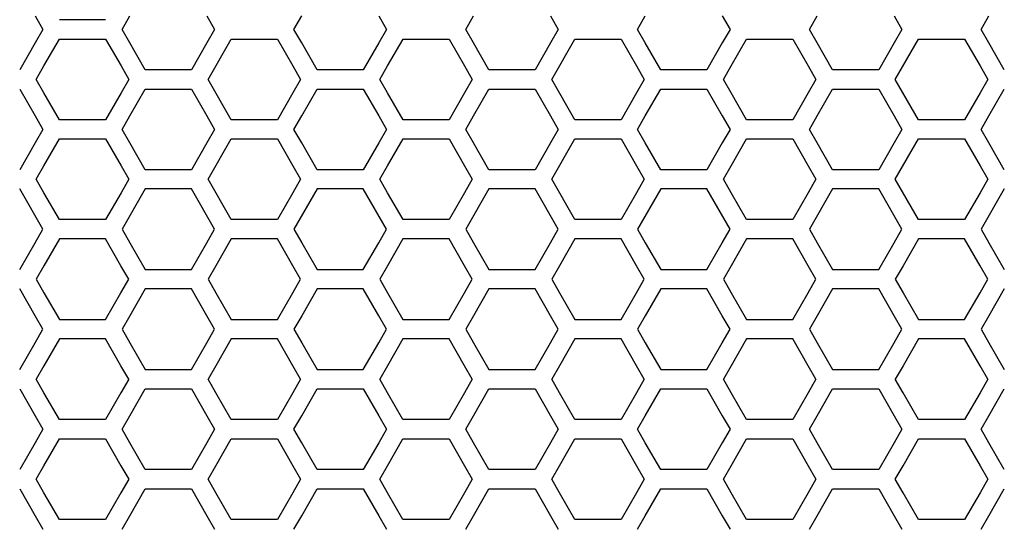
# Model space of a CAD drawing. Extents: x 546 to 5237, y -875 to 3229.
# Drawn here: x 1821 to 1899, y 879 to 920 of the extents above; entities that cross this region are included whole.
import ezdxf

# ---------------------------------------------------------------- set-up
doc = ezdxf.new("R2010")
doc.units = 0
doc.header["$MEASUREMENT"] = 0
doc.layers.get('0').update_dxf_attribs({"linetype": 'CONTINUOUS'})

msp = doc.modelspace()

# ---------------------------------------------------------------- linework, layer by layer
at = {"color": 7, "linetype": 'Continuous'}
for p, q in [((1821.854, 919.985), (1822.465, 918.918)), ((1827.449, 919.686), (1823.782, 919.686)), ((1828.764, 918.918), (1829.375, 919.985)), ((1835.485, 919.985), (1836.096, 918.918)), ((1842.392, 918.918), (1843.003, 919.985)), ((1849.113, 919.985), (1849.724, 918.918)), ((1856.023, 918.918), (1856.634, 919.985)), ((1862.745, 919.985), (1863.356, 918.918)), ((1869.651, 918.918), (1870.262, 919.985)), ((1876.373, 919.985), (1876.984, 918.918)), ((1883.282, 918.918), (1883.893, 919.985)), ((1890.004, 919.985), (1890.615, 918.918)), ((1896.91, 918.918), (1897.521, 919.985)), ((1822.465, 918.918), (1821.854, 917.852)), ((1829.375, 917.852), (1828.764, 918.918)), ((1836.096, 918.918), (1835.485, 917.852)), ((1843.003, 917.852), (1842.392, 918.918)), ((1849.724, 918.918), (1849.113, 917.852)), ((1856.634, 917.852), (1856.023, 918.918)), ((1863.356, 918.918), (1862.745, 917.852)), ((1870.262, 917.852), (1869.651, 918.918)), ((1876.984, 918.918), (1876.373, 917.852)), ((1883.893, 917.852), (1883.282, 918.918)), ((1890.615, 918.918), (1890.004, 917.852)), ((1897.521, 917.852), (1896.91, 918.918)), ((1821.854, 917.852), (1820.632, 915.719)), ((1822.56, 916.021), (1823.782, 918.154)), ((1823.782, 918.154), (1827.449, 918.154)), ((1827.449, 918.154), (1828.671, 916.021)), ((1830.597, 915.719), (1829.375, 917.852)), ((1835.485, 917.852), (1834.263, 915.719)), ((1835.577, 914.955), (1837.41, 918.154)), ((1837.41, 918.154), (1841.077, 918.154)), ((1841.077, 918.154), (1842.299, 916.021)), ((1844.225, 915.719), (1843.003, 917.852)), ((1849.113, 917.852), (1847.891, 915.719)), ((1849.82, 916.021), (1851.042, 918.154)), ((1851.042, 918.154), (1854.708, 918.154)), ((1854.708, 918.154), (1855.93, 916.021)), ((1857.856, 915.719), (1856.634, 917.852)), ((1862.745, 917.852), (1861.523, 915.719)), ((1862.836, 914.955), (1864.67, 918.154)), ((1864.67, 918.154), (1868.336, 918.154)), ((1868.336, 918.154), (1869.558, 916.021)), ((1871.484, 915.719), (1870.262, 917.852)), ((1876.373, 917.852), (1875.15, 915.719)), ((1877.079, 916.021), (1878.301, 918.154)), ((1878.301, 918.154), (1881.967, 918.154)), ((1881.967, 918.154), (1883.189, 916.021)), ((1885.116, 915.719), (1883.893, 917.852)), ((1890.004, 917.852), (1888.782, 915.719)), ((1890.096, 914.955), (1891.929, 918.154)), ((1891.929, 918.154), (1895.595, 918.154)), ((1895.595, 918.154), (1896.817, 916.021)), ((1898.743, 915.719), (1897.521, 917.852)), ((1821.949, 914.955), (1822.56, 916.021)), ((1828.671, 916.021), (1829.282, 914.955)), ((1834.263, 915.719), (1830.597, 915.719)), ((1842.299, 916.021), (1842.91, 914.955)), ((1847.891, 915.719), (1844.225, 915.719)), ((1849.208, 914.955), (1849.82, 916.021)), ((1855.93, 916.021), (1856.541, 914.955)), ((1861.523, 915.719), (1857.856, 915.719)), ((1869.558, 916.021), (1870.169, 914.955)), ((1875.15, 915.719), (1871.484, 915.719)), ((1876.468, 914.955), (1877.079, 916.021)), ((1883.189, 916.021), (1883.8, 914.955)), ((1888.782, 915.719), (1885.116, 915.719)), ((1896.817, 916.021), (1897.428, 914.955)), ((1822.56, 913.889), (1821.949, 914.955)), ((1829.282, 914.955), (1828.671, 913.889)), ((1837.41, 911.756), (1835.577, 914.955)), ((1842.91, 914.955), (1842.299, 913.889)), ((1849.82, 913.889), (1849.208, 914.955)), ((1856.541, 914.955), (1855.93, 913.889)), ((1864.67, 911.756), (1862.836, 914.955)), ((1870.169, 914.955), (1869.558, 913.889)), ((1877.079, 913.889), (1876.468, 914.955)), ((1883.8, 914.955), (1883.189, 913.889)), ((1891.929, 911.756), (1890.096, 914.955)), ((1897.428, 914.955), (1896.817, 913.889)), ((1820.632, 914.188), (1821.854, 912.055)), ((1829.375, 912.055), (1830.597, 914.188)), ((1830.597, 914.188), (1834.263, 914.188)), ((1834.263, 914.188), (1835.485, 912.055)), ((1843.003, 912.055), (1844.225, 914.188)), ((1844.225, 914.188), (1847.891, 914.188)), ((1847.891, 914.188), (1849.113, 912.055)), ((1856.634, 912.055), (1857.856, 914.188)), ((1857.856, 914.188), (1861.523, 914.188)), ((1861.523, 914.188), (1862.745, 912.055)), ((1870.262, 912.055), (1871.484, 914.188)), ((1871.484, 914.188), (1875.15, 914.188)), ((1875.15, 914.188), (1876.373, 912.055)), ((1883.893, 912.055), (1885.116, 914.188)), ((1885.116, 914.188), (1888.782, 914.188)), ((1888.782, 914.188), (1890.004, 912.055)), ((1897.521, 912.055), (1898.743, 914.188)), ((1823.782, 911.756), (1822.56, 913.889)), ((1828.671, 913.889), (1827.449, 911.756)), ((1842.299, 913.889), (1841.077, 911.756)), ((1851.042, 911.756), (1849.82, 913.889)), ((1855.93, 913.889), (1854.708, 911.756)), ((1869.558, 913.889), (1868.336, 911.756)), ((1878.301, 911.756), (1877.079, 913.889)), ((1883.189, 913.889), (1881.967, 911.756)), ((1896.817, 913.889), (1895.595, 911.756)), ((1821.854, 912.055), (1822.465, 910.989)), ((1827.449, 911.756), (1823.782, 911.756)), ((1828.764, 910.989), (1829.375, 912.055)), ((1835.485, 912.055), (1836.096, 910.989)), ((1841.077, 911.756), (1837.41, 911.756)), ((1842.392, 910.989), (1843.003, 912.055)), ((1849.113, 912.055), (1849.724, 910.989)), ((1854.708, 911.756), (1851.042, 911.756)), ((1856.023, 910.989), (1856.634, 912.055)), ((1862.745, 912.055), (1863.356, 910.989)), ((1868.336, 911.756), (1864.67, 911.756)), ((1869.651, 910.989), (1870.262, 912.055)), ((1876.373, 912.055), (1876.984, 910.989)), ((1881.967, 911.756), (1878.301, 911.756)), ((1883.282, 910.989), (1883.893, 912.055)), ((1890.004, 912.055), (1890.615, 910.989)), ((1895.595, 911.756), (1891.929, 911.756)), ((1896.91, 910.989), (1897.521, 912.055)), ((1822.465, 910.989), (1821.854, 909.922)), ((1829.375, 909.922), (1828.764, 910.989)), ((1836.096, 910.989), (1835.485, 909.922)), ((1843.003, 909.922), (1842.392, 910.989)), ((1849.724, 910.989), (1849.113, 909.922)), ((1856.634, 909.922), (1856.023, 910.989)), ((1863.356, 910.989), (1862.745, 909.922)), ((1870.262, 909.922), (1869.651, 910.989)), ((1876.984, 910.989), (1876.373, 909.922)), ((1883.893, 909.922), (1883.282, 910.989)), ((1890.615, 910.989), (1890.004, 909.922)), ((1897.521, 909.922), (1896.91, 910.989)), ((1822.56, 908.091), (1823.782, 910.224)), ((1823.782, 910.224), (1827.449, 910.224)), ((1827.449, 910.224), (1828.671, 908.091)), ((1835.577, 907.025), (1837.41, 910.224)), ((1837.41, 910.224), (1841.077, 910.224)), ((1841.077, 910.224), (1842.299, 908.091)), ((1849.82, 908.091), (1851.042, 910.224)), ((1851.042, 910.224), (1854.708, 910.224)), ((1854.708, 910.224), (1855.93, 908.091)), ((1862.836, 907.025), (1864.67, 910.224)), ((1864.67, 910.224), (1868.336, 910.224)), ((1868.336, 910.224), (1869.558, 908.091)), ((1877.079, 908.091), (1878.301, 910.224)), ((1878.301, 910.224), (1881.967, 910.224)), ((1881.967, 910.224), (1883.189, 908.091)), ((1890.096, 907.025), (1891.929, 910.224)), ((1891.929, 910.224), (1895.595, 910.224)), ((1895.595, 910.224), (1896.817, 908.091)), ((1821.854, 909.922), (1820.632, 907.789)), ((1830.597, 907.789), (1829.375, 909.922)), ((1835.485, 909.922), (1834.263, 907.789)), ((1844.225, 907.789), (1843.003, 909.922)), ((1849.113, 909.922), (1847.891, 907.789)), ((1857.856, 907.789), (1856.634, 909.922)), ((1862.745, 909.922), (1861.523, 907.789)), ((1871.484, 907.789), (1870.262, 909.922)), ((1876.373, 909.922), (1875.15, 907.789)), ((1885.116, 907.789), (1883.893, 909.922)), ((1890.004, 909.922), (1888.782, 907.789)), ((1898.743, 907.789), (1897.521, 909.922)), ((1821.949, 907.025), (1822.56, 908.091)), ((1828.671, 908.091), (1829.282, 907.025)), ((1834.263, 907.789), (1830.597, 907.789)), ((1842.299, 908.091), (1842.91, 907.025)), ((1847.891, 907.789), (1844.225, 907.789)), ((1849.208, 907.025), (1849.82, 908.091)), ((1855.93, 908.091), (1856.541, 907.025)), ((1861.523, 907.789), (1857.856, 907.789)), ((1869.558, 908.091), (1870.169, 907.025)), ((1875.15, 907.789), (1871.484, 907.789)), ((1876.468, 907.025), (1877.079, 908.091)), ((1883.189, 908.091), (1883.8, 907.025)), ((1888.782, 907.789), (1885.116, 907.789)), ((1896.817, 908.091), (1897.428, 907.025)), ((1822.56, 905.959), (1821.949, 907.025)), ((1829.282, 907.025), (1828.671, 905.959)), ((1837.41, 903.826), (1835.577, 907.025)), ((1842.91, 907.025), (1842.299, 905.959)), ((1849.82, 905.959), (1849.208, 907.025)), ((1856.541, 907.025), (1855.93, 905.959)), ((1864.67, 903.826), (1862.836, 907.025)), ((1870.169, 907.025), (1869.558, 905.959)), ((1877.079, 905.959), (1876.468, 907.025)), ((1883.8, 907.025), (1883.189, 905.959)), ((1891.929, 903.826), (1890.096, 907.025)), ((1897.428, 907.025), (1896.817, 905.959)), ((1822.465, 903.062), (1820.632, 906.261)), ((1830.596, 906.261), (1828.763, 903.062)), ((1834.262, 906.261), (1830.596, 906.261)), ((1836.095, 903.062), (1834.262, 906.261)), ((1844.225, 906.261), (1842.392, 903.062)), ((1847.891, 906.261), (1844.225, 906.261)), ((1849.724, 903.062), (1847.891, 906.261)), ((1857.855, 906.261), (1856.022, 903.062)), ((1861.521, 906.261), (1857.855, 906.261)), ((1863.354, 903.062), (1861.521, 906.261)), ((1871.484, 906.261), (1869.651, 903.062)), ((1875.15, 906.261), (1871.484, 906.261)), ((1876.984, 903.062), (1875.15, 906.261)), ((1885.114, 906.261), (1883.281, 903.062)), ((1888.78, 906.261), (1885.114, 906.261)), ((1890.613, 903.062), (1888.78, 906.261)), ((1898.743, 906.261), (1896.91, 903.062)), ((1823.782, 903.826), (1822.56, 905.959)), ((1828.671, 905.959), (1827.449, 903.826)), ((1842.299, 905.959), (1841.077, 903.826)), ((1851.042, 903.826), (1849.82, 905.959)), ((1855.93, 905.959), (1854.708, 903.826)), ((1869.558, 905.959), (1868.336, 903.826)), ((1878.301, 903.826), (1877.079, 905.959)), ((1883.189, 905.959), (1881.967, 903.826)), ((1896.817, 905.959), (1895.595, 903.826)), ((1827.449, 903.826), (1823.782, 903.826)), ((1841.077, 903.826), (1837.41, 903.826)), ((1854.708, 903.826), (1851.042, 903.826)), ((1868.336, 903.826), (1864.67, 903.826)), ((1881.967, 903.826), (1878.301, 903.826)), ((1895.595, 903.826), (1891.929, 903.826)), ((1821.854, 901.995), (1822.465, 903.062)), ((1828.763, 903.062), (1829.374, 901.995)), ((1835.484, 901.995), (1836.095, 903.062)), ((1842.392, 903.062), (1843.003, 901.995)), ((1849.113, 901.995), (1849.724, 903.062)), ((1856.022, 903.062), (1856.633, 901.995)), ((1862.743, 901.995), (1863.354, 903.062)), ((1869.651, 903.062), (1870.262, 901.995)), ((1876.373, 901.995), (1876.984, 903.062)), ((1883.281, 903.062), (1883.892, 901.995)), ((1890.002, 901.995), (1890.613, 903.062)), ((1896.91, 903.062), (1897.521, 901.995)), ((1823.781, 902.294), (1822.559, 900.161)), ((1827.447, 902.294), (1823.781, 902.294)), ((1828.669, 900.161), (1827.447, 902.294)), ((1837.41, 902.294), (1836.188, 900.161)), ((1841.077, 902.294), (1837.41, 902.294)), ((1842.299, 900.161), (1841.077, 902.294)), ((1851.04, 902.294), (1849.818, 900.161)), ((1854.706, 902.294), (1851.04, 902.294)), ((1855.928, 900.161), (1854.706, 902.294)), ((1864.67, 902.294), (1863.447, 900.161)), ((1868.336, 902.294), (1864.67, 902.294)), ((1869.558, 900.161), (1868.336, 902.294)), ((1878.299, 902.294), (1877.077, 900.161)), ((1881.965, 902.294), (1878.299, 902.294)), ((1883.187, 900.161), (1881.965, 902.294)), ((1891.929, 902.294), (1890.707, 900.161)), ((1895.595, 902.294), (1891.929, 902.294)), ((1896.817, 900.161), (1895.595, 902.294)), ((1820.632, 899.862), (1821.854, 901.995)), ((1829.374, 901.995), (1830.596, 899.862)), ((1834.262, 899.862), (1835.484, 901.995)), ((1843.003, 901.995), (1844.225, 899.862)), ((1847.891, 899.862), (1849.113, 901.995)), ((1856.633, 901.995), (1857.855, 899.862)), ((1861.521, 899.862), (1862.743, 901.995)), ((1870.262, 901.995), (1871.484, 899.862)), ((1875.15, 899.862), (1876.373, 901.995)), ((1883.892, 901.995), (1885.114, 899.862)), ((1888.78, 899.862), (1890.002, 901.995)), ((1897.521, 901.995), (1898.743, 899.862)), ((1822.559, 900.161), (1821.948, 899.095)), ((1829.28, 899.095), (1828.669, 900.161)), ((1830.596, 899.862), (1834.262, 899.862)), ((1836.188, 900.161), (1835.577, 899.095)), ((1842.91, 899.095), (1842.299, 900.161)), ((1844.225, 899.862), (1847.891, 899.862)), ((1849.818, 900.161), (1849.207, 899.095)), ((1856.539, 899.095), (1855.928, 900.161)), ((1857.855, 899.862), (1861.521, 899.862)), ((1863.447, 900.161), (1862.836, 899.095)), ((1870.169, 899.095), (1869.558, 900.161)), ((1871.484, 899.862), (1875.15, 899.862)), ((1877.077, 900.161), (1876.466, 899.095)), ((1883.798, 899.095), (1883.187, 900.161)), ((1885.114, 899.862), (1888.78, 899.862)), ((1890.707, 900.161), (1890.096, 899.095)), ((1897.428, 899.095), (1896.817, 900.161)), ((1821.948, 899.095), (1822.559, 898.029)), ((1828.669, 898.029), (1829.28, 899.095)), ((1835.577, 899.095), (1836.188, 898.029)), ((1842.299, 898.029), (1842.91, 899.095)), ((1849.207, 899.095), (1849.818, 898.029)), ((1855.928, 898.029), (1856.539, 899.095)), ((1862.836, 899.095), (1863.447, 898.029)), ((1869.558, 898.029), (1870.169, 899.095)), ((1876.466, 899.095), (1877.077, 898.029)), ((1883.187, 898.029), (1883.798, 899.095)), ((1890.096, 899.095), (1890.707, 898.029)), ((1896.817, 898.029), (1897.428, 899.095)), ((1821.854, 896.198), (1820.632, 898.331)), ((1830.596, 898.331), (1829.374, 896.198)), ((1834.262, 898.331), (1830.596, 898.331)), ((1835.484, 896.198), (1834.262, 898.331)), ((1844.225, 898.331), (1843.003, 896.198)), ((1847.891, 898.331), (1844.225, 898.331)), ((1849.113, 896.198), (1847.891, 898.331)), ((1857.855, 898.331), (1856.633, 896.198)), ((1861.521, 898.331), (1857.855, 898.331)), ((1862.743, 896.198), (1861.521, 898.331)), ((1871.484, 898.331), (1870.262, 896.198)), ((1875.15, 898.331), (1871.484, 898.331)), ((1876.373, 896.198), (1875.15, 898.331)), ((1885.114, 898.331), (1883.892, 896.198)), ((1888.78, 898.331), (1885.114, 898.331)), ((1890.002, 896.198), (1888.78, 898.331)), ((1898.743, 898.331), (1897.521, 896.198)), ((1822.559, 898.029), (1823.781, 895.896)), ((1827.447, 895.896), (1828.669, 898.029)), ((1836.188, 898.029), (1837.41, 895.896)), ((1841.077, 895.896), (1842.299, 898.029)), ((1849.818, 898.029), (1851.04, 895.896)), ((1854.706, 895.896), (1855.928, 898.029)), ((1863.447, 898.029), (1864.67, 895.896)), ((1868.336, 895.896), (1869.558, 898.029)), ((1877.077, 898.029), (1878.299, 895.896)), ((1881.965, 895.896), (1883.187, 898.029)), ((1890.707, 898.029), (1891.929, 895.896)), ((1895.595, 895.896), (1896.817, 898.029)), ((1822.465, 895.131), (1821.854, 896.198)), ((1829.374, 896.198), (1828.763, 895.131)), ((1836.095, 895.131), (1835.484, 896.198)), ((1843.003, 896.198), (1842.392, 895.131)), ((1849.724, 895.131), (1849.113, 896.198)), ((1856.633, 896.198), (1856.022, 895.131)), ((1863.354, 895.131), (1862.743, 896.198)), ((1870.262, 896.198), (1869.651, 895.131)), ((1876.984, 895.131), (1876.373, 896.198)), ((1883.892, 896.198), (1883.281, 895.131)), ((1890.613, 895.131), (1890.002, 896.198)), ((1897.521, 896.198), (1896.91, 895.131)), ((1823.781, 895.896), (1827.447, 895.896)), ((1837.41, 895.896), (1841.077, 895.896)), ((1851.04, 895.896), (1854.706, 895.896)), ((1864.67, 895.896), (1868.336, 895.896)), ((1878.299, 895.896), (1881.965, 895.896)), ((1891.929, 895.896), (1895.595, 895.896)), ((1821.854, 894.065), (1822.465, 895.131)), ((1828.763, 895.131), (1829.374, 894.065)), ((1835.484, 894.065), (1836.095, 895.131)), ((1842.392, 895.131), (1843.003, 894.065)), ((1849.113, 894.065), (1849.724, 895.131)), ((1856.022, 895.131), (1856.633, 894.065)), ((1862.743, 894.065), (1863.354, 895.131)), ((1869.651, 895.131), (1870.262, 894.065)), ((1876.373, 894.065), (1876.984, 895.131)), ((1883.281, 895.131), (1883.892, 894.065)), ((1890.002, 894.065), (1890.613, 895.131)), ((1896.91, 895.131), (1897.521, 894.065)), ((1820.632, 891.932), (1821.854, 894.065)), ((1823.781, 894.364), (1822.559, 892.231)), ((1827.447, 894.364), (1823.781, 894.364)), ((1828.669, 892.231), (1827.447, 894.364)), ((1829.374, 894.065), (1830.596, 891.932)), ((1834.262, 891.932), (1835.484, 894.065)), ((1837.41, 894.364), (1836.188, 892.231)), ((1841.077, 894.364), (1837.41, 894.364)), ((1842.299, 892.231), (1841.077, 894.364)), ((1843.003, 894.065), (1844.225, 891.932)), ((1847.891, 891.932), (1849.113, 894.065)), ((1851.04, 894.364), (1849.818, 892.231)), ((1854.706, 894.364), (1851.04, 894.364)), ((1855.928, 892.231), (1854.706, 894.364)), ((1856.633, 894.065), (1857.855, 891.932)), ((1861.521, 891.932), (1862.743, 894.065)), ((1864.67, 894.364), (1863.447, 892.231)), ((1868.336, 894.364), (1864.67, 894.364)), ((1869.558, 892.231), (1868.336, 894.364)), ((1870.262, 894.065), (1871.484, 891.932)), ((1875.15, 891.932), (1876.373, 894.065)), ((1878.299, 894.364), (1877.077, 892.231)), ((1881.965, 894.364), (1878.299, 894.364)), ((1883.187, 892.231), (1881.965, 894.364)), ((1883.892, 894.065), (1885.114, 891.932)), ((1888.78, 891.932), (1890.002, 894.065)), ((1891.929, 894.364), (1890.707, 892.231)), ((1895.595, 894.364), (1891.929, 894.364)), ((1896.817, 892.231), (1895.595, 894.364)), ((1897.521, 894.065), (1898.743, 891.932)), ((1822.559, 892.231), (1821.948, 891.165)), ((1829.28, 891.165), (1828.669, 892.231)), ((1836.188, 892.231), (1835.577, 891.165)), ((1842.91, 891.165), (1842.299, 892.231)), ((1849.818, 892.231), (1849.207, 891.165)), ((1856.539, 891.165), (1855.928, 892.231)), ((1863.447, 892.231), (1862.836, 891.165)), ((1870.169, 891.165), (1869.558, 892.231)), ((1877.077, 892.231), (1876.466, 891.165)), ((1883.798, 891.165), (1883.187, 892.231)), ((1890.707, 892.231), (1890.096, 891.165)), ((1897.428, 891.165), (1896.817, 892.231)), ((1830.596, 891.932), (1834.262, 891.932)), ((1844.225, 891.932), (1847.891, 891.932)), ((1857.855, 891.932), (1861.521, 891.932)), ((1871.484, 891.932), (1875.15, 891.932)), ((1885.114, 891.932), (1888.78, 891.932)), ((1822.559, 890.098), (1821.948, 891.165)), ((1829.28, 891.165), (1828.669, 890.098)), ((1836.188, 890.098), (1835.577, 891.165)), ((1842.91, 891.165), (1842.299, 890.098)), ((1849.818, 890.098), (1849.207, 891.165)), ((1856.539, 891.165), (1855.928, 890.098)), ((1863.447, 890.098), (1862.836, 891.165)), ((1870.169, 891.165), (1869.558, 890.098)), ((1877.077, 890.098), (1876.466, 891.165)), ((1883.798, 891.165), (1883.187, 890.098)), ((1890.707, 890.098), (1890.096, 891.165)), ((1897.428, 891.165), (1896.817, 890.098)), ((1820.632, 890.397), (1821.854, 888.264)), ((1823.781, 887.965), (1822.559, 890.098)), ((1828.669, 890.098), (1827.447, 887.965)), ((1829.374, 888.264), (1830.596, 890.397)), ((1830.596, 890.397), (1834.262, 890.397)), ((1834.262, 890.397), (1835.484, 888.264)), ((1837.41, 887.965), (1836.188, 890.098)), ((1842.299, 890.098), (1841.077, 887.965)), ((1843.003, 888.264), (1844.225, 890.397)), ((1844.225, 890.397), (1847.891, 890.397)), ((1847.891, 890.397), (1849.113, 888.264)), ((1851.04, 887.965), (1849.818, 890.098)), ((1855.928, 890.098), (1854.706, 887.965)), ((1856.633, 888.264), (1857.855, 890.397)), ((1857.855, 890.397), (1861.521, 890.397)), ((1861.521, 890.397), (1862.743, 888.264)), ((1864.67, 887.965), (1863.447, 890.098)), ((1869.558, 890.098), (1868.336, 887.965)), ((1870.262, 888.264), (1871.484, 890.397)), ((1871.484, 890.397), (1875.15, 890.397)), ((1875.15, 890.397), (1876.373, 888.264)), ((1878.299, 887.965), (1877.077, 890.098)), ((1883.187, 890.098), (1881.965, 887.965)), ((1883.892, 888.264), (1885.114, 890.397)), ((1885.114, 890.397), (1888.78, 890.397)), ((1888.78, 890.397), (1890.002, 888.264)), ((1891.929, 887.965), (1890.707, 890.098)), ((1896.817, 890.098), (1895.595, 887.965)), ((1897.521, 888.264), (1898.743, 890.397)), ((1821.854, 888.264), (1822.465, 887.198)), ((1828.763, 887.198), (1829.374, 888.264)), ((1835.484, 888.264), (1836.095, 887.198)), ((1842.392, 887.198), (1843.003, 888.264)), ((1849.113, 888.264), (1849.724, 887.198)), ((1856.022, 887.198), (1856.633, 888.264)), ((1862.743, 888.264), (1863.354, 887.198)), ((1869.651, 887.198), (1870.262, 888.264)), ((1876.373, 888.264), (1876.984, 887.198)), ((1883.281, 887.198), (1883.892, 888.264)), ((1890.002, 888.264), (1890.613, 887.198)), ((1896.91, 887.198), (1897.521, 888.264)), ((1827.447, 887.965), (1823.781, 887.965)), ((1841.077, 887.965), (1837.41, 887.965)), ((1854.706, 887.965), (1851.04, 887.965)), ((1868.336, 887.965), (1864.67, 887.965)), ((1881.965, 887.965), (1878.299, 887.965)), ((1895.595, 887.965), (1891.929, 887.965)), ((1822.465, 887.198), (1821.854, 886.132)), ((1829.374, 886.132), (1828.763, 887.198)), ((1836.095, 887.198), (1835.484, 886.132)), ((1843.003, 886.132), (1842.392, 887.198)), ((1849.724, 887.198), (1849.113, 886.132)), ((1856.633, 886.132), (1856.022, 887.198)), ((1863.354, 887.198), (1862.743, 886.132)), ((1870.262, 886.132), (1869.651, 887.198)), ((1876.984, 887.198), (1876.373, 886.132)), ((1883.892, 886.132), (1883.281, 887.198)), ((1890.613, 887.198), (1890.002, 886.132)), ((1897.521, 886.132), (1896.91, 887.198)), ((1821.854, 886.132), (1820.632, 883.999)), ((1822.559, 884.301), (1823.781, 886.434)), ((1823.781, 886.434), (1827.447, 886.434)), ((1827.447, 886.434), (1828.669, 884.301)), ((1830.596, 883.999), (1829.374, 886.132)), ((1835.484, 886.132), (1834.262, 883.999)), ((1836.188, 884.301), (1837.41, 886.434)), ((1837.41, 886.434), (1841.077, 886.434)), ((1841.077, 886.434), (1842.299, 884.301)), ((1844.225, 883.999), (1843.003, 886.132)), ((1849.113, 886.132), (1847.891, 883.999)), ((1849.818, 884.301), (1851.04, 886.434)), ((1851.04, 886.434), (1854.706, 886.434)), ((1854.706, 886.434), (1855.928, 884.301)), ((1857.855, 883.999), (1856.633, 886.132)), ((1862.743, 886.132), (1861.521, 883.999)), ((1863.447, 884.301), (1864.67, 886.434)), ((1864.67, 886.434), (1868.336, 886.434)), ((1868.336, 886.434), (1869.558, 884.301)), ((1871.484, 883.999), (1870.262, 886.132)), ((1876.373, 886.132), (1875.15, 883.999)), ((1877.077, 884.301), (1878.299, 886.434)), ((1878.299, 886.434), (1881.965, 886.434)), ((1881.965, 886.434), (1883.187, 884.301)), ((1885.114, 883.999), (1883.892, 886.132)), ((1890.002, 886.132), (1888.78, 883.999)), ((1890.707, 884.301), (1891.929, 886.434)), ((1891.929, 886.434), (1895.595, 886.434)), ((1895.595, 886.434), (1896.817, 884.301)), ((1898.743, 883.999), (1897.521, 886.132)), ((1821.948, 883.234), (1822.559, 884.301)), ((1828.669, 884.301), (1829.28, 883.234)), ((1835.577, 883.234), (1836.188, 884.301)), ((1842.299, 884.301), (1842.91, 883.234)), ((1849.207, 883.234), (1849.818, 884.301)), ((1855.928, 884.301), (1856.539, 883.234)), ((1862.836, 883.234), (1863.447, 884.301)), ((1869.558, 884.301), (1870.169, 883.234)), ((1876.466, 883.234), (1877.077, 884.301)), ((1883.187, 884.301), (1883.798, 883.234)), ((1890.096, 883.234), (1890.707, 884.301)), ((1896.817, 884.301), (1897.428, 883.234)), ((1834.262, 883.999), (1830.596, 883.999)), ((1847.891, 883.999), (1844.225, 883.999)), ((1861.521, 883.999), (1857.855, 883.999)), ((1875.15, 883.999), (1871.484, 883.999)), ((1888.78, 883.999), (1885.114, 883.999)), ((1822.559, 882.168), (1821.948, 883.234)), ((1829.28, 883.234), (1828.669, 882.168)), ((1836.188, 882.168), (1835.577, 883.234)), ((1842.91, 883.234), (1842.299, 882.168)), ((1849.818, 882.168), (1849.207, 883.234)), ((1856.539, 883.234), (1855.928, 882.168)), ((1863.447, 882.168), (1862.836, 883.234)), ((1870.169, 883.234), (1869.558, 882.168)), ((1877.077, 882.168), (1876.466, 883.234)), ((1883.798, 883.234), (1883.187, 882.168)), ((1890.707, 882.168), (1890.096, 883.234)), ((1897.428, 883.234), (1896.817, 882.168)), ((1820.632, 882.467), (1821.854, 880.334)), ((1823.781, 880.035), (1822.559, 882.168)), ((1828.669, 882.168), (1827.447, 880.035)), ((1829.374, 880.334), (1830.596, 882.467)), ((1830.596, 882.467), (1834.262, 882.467)), ((1834.262, 882.467), (1835.484, 880.334)), ((1837.41, 880.035), (1836.188, 882.168)), ((1842.299, 882.168), (1841.077, 880.035)), ((1843.003, 880.334), (1844.225, 882.467)), ((1844.225, 882.467), (1847.891, 882.467)), ((1847.891, 882.467), (1849.113, 880.334)), ((1851.04, 880.035), (1849.818, 882.168)), ((1855.928, 882.168), (1854.706, 880.035)), ((1856.633, 880.334), (1857.855, 882.467)), ((1857.855, 882.467), (1861.521, 882.467)), ((1861.521, 882.467), (1862.743, 880.334)), ((1864.67, 880.035), (1863.447, 882.168)), ((1869.558, 882.168), (1868.336, 880.035)), ((1870.262, 880.334), (1871.484, 882.467)), ((1871.484, 882.467), (1875.15, 882.467)), ((1875.15, 882.467), (1876.373, 880.334)), ((1878.299, 880.035), (1877.077, 882.168)), ((1883.187, 882.168), (1881.965, 880.035)), ((1883.892, 880.334), (1885.114, 882.467)), ((1885.114, 882.467), (1888.78, 882.467)), ((1888.78, 882.467), (1890.002, 880.334)), ((1891.929, 880.035), (1890.707, 882.168)), ((1896.817, 882.168), (1895.595, 880.035)), ((1897.521, 880.334), (1898.743, 882.467)), ((1821.854, 880.334), (1822.465, 879.268)), ((1828.763, 879.268), (1829.374, 880.334)), ((1835.484, 880.334), (1836.095, 879.268)), ((1842.392, 879.268), (1843.003, 880.334)), ((1849.113, 880.334), (1849.724, 879.268)), ((1856.022, 879.268), (1856.633, 880.334)), ((1862.743, 880.334), (1863.354, 879.268)), ((1869.651, 879.268), (1870.262, 880.334)), ((1876.373, 880.334), (1876.984, 879.268)), ((1883.281, 879.268), (1883.892, 880.334)), ((1890.002, 880.334), (1890.613, 879.268)), ((1896.91, 879.268), (1897.521, 880.334)), ((1827.447, 880.035), (1823.781, 880.035)), ((1841.077, 880.035), (1837.41, 880.035)), ((1854.706, 880.035), (1851.04, 880.035)), ((1868.336, 880.035), (1864.67, 880.035)), ((1881.965, 880.035), (1878.299, 880.035)), ((1895.595, 880.035), (1891.929, 880.035))]:
    msp.add_line(p, q, dxfattribs=at)

doc.saveas('drawing.dxf')
